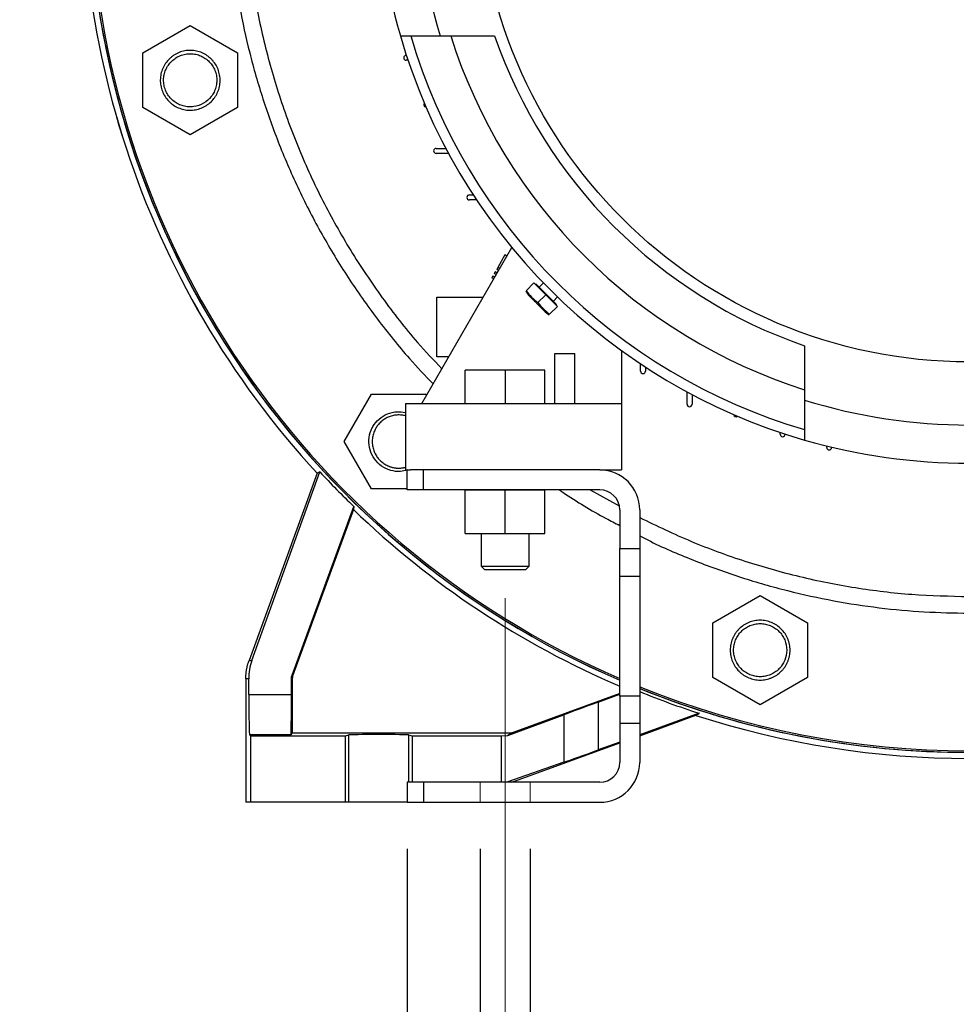
# Model space of a CAD drawing. Units: millimetres. Extents: x -4 to 213, y 0 to 297.
# Drawn here: x 136 to 156, y 228 to 250 of the extents above; entities that cross this region are included whole.
import ezdxf

# ---------------------------------------------------------------- set-up
doc = ezdxf.new("R2010")
doc.units = ezdxf.units.MM
doc.linetypes.add('CENTERX2', pattern=[20.32, 12.7, -2.54, 2.54, -2.54])
doc.layers.add('FORMAT', color=7, linetype='Continuous')
doc.styles.add('SLDTEXTSTYLE0', font='TXT', dxfattribs={"width": 0.605})
doc.dimstyles.new('SLDDIMSTYLE0', dxfattribs={"dimtxt": 2.5, "dimasz": 2.5, "dimexe": 0, "dimexo": 0.0625, "dimtad": 1, "dimlfac": 14, "dimrnd": 1e-09, "dimzin": 12, "dimdsep": 46, "dimtxsty": 'SLDTEXTSTYLE0', "dimblk1": 'CLOSED', "dimblk2": 'CLOSED', "dimsah": 1, "dimcen": 0.09, "dimadec": 0, "dimazin": 3, "dimtfac": 1, "dimtofl": 0, "dimtmove": 0, "dimatfit": 3, "dimldrblk": 'CLOSED', "dimfxl": 0, "dimfrac": 2, "dimtolj": 1, "dimtzin": 12, "dimarcsym": 0})
doc.dimstyles.new('SLDDIMSTYLE2', dxfattribs={"dimtxt": 2.5, "dimasz": 2.5, "dimexe": 0, "dimexo": 0.0625, "dimtad": 1, "dimlfac": 14, "dimrnd": 1e-09, "dimzin": 12, "dimdsep": 46, "dimtxsty": 'SLDTEXTSTYLE0', "dimblk1": 'CLOSED', "dimblk2": 'CLOSED', "dimsah": 1, "dimcen": 0.09, "dimadec": 0, "dimazin": 3, "dimtfac": 1, "dimtmove": 0, "dimatfit": 0, "dimldrblk": 'CLOSED', "dimfxl": 0, "dimfrac": 2, "dimtolj": 1, "dimtzin": 12, "dimarcsym": 0})

# ---------------------------------------------------------------- blocks, each defined once
blk = doc.blocks.new('_Closed')
at = {"color": 0, "linetype": 'ByBlock', "lineweight": -2}
for p, q in [((-1, 0.166667), (0, 0)), ((-1, 0.166667), (-1, -0.166667)), ((0, 0), (-1, -0.166667)), ((0, 0), (-1, 0))]:
    blk.add_line(p, q, dxfattribs=at)
blk = doc.blocks.new('_D_19')
at = {"layer": 'FORMAT', "color": 7}
for p, q in [((146.193, 231.725), (146.193, 223.975)), ((147.265, 231.725), (147.265, 223.975)), ((146.193, 224.725), (136.298, 224.725)), ((146.193, 224.725), (147.265, 224.725)), ((147.265, 224.725), (151.015, 224.725))]:
    blk.add_line(p, q, dxfattribs=at)
at = {"layer": 'FORMAT', "color": 7, "xscale": 2.5, "yscale": 2.5}
blk.add_blockref('_Closed', (146.193, 224.725), dxfattribs=at)
at = {"layer": 'FORMAT', "color": 7, "xscale": 2.5, "yscale": 2.5, "rotation": 180.0000000000004}
blk.add_blockref('_Closed', (147.265, 224.725), dxfattribs=at)
at = {"layer": 'FORMAT', "color": 7, "char_height": 2.5, "attachment_point": 1, "style": 'SLDTEXTSTYLE0'}
for s, insert in [('%%c', (136.298, 227.948)), ('15', (139.992, 227.948))]:
    blk.add_mtext(s, dxfattribs=dict(at, insert=insert))
blk = doc.blocks.new('_D_23')
at = {"layer": 'FORMAT', "color": 7}
for p, q in [((144.622, 231.725), (144.622, 225.725)), ((168.765, 231.725), (168.765, 207.975)), ((144.622, 223.725), (144.622, 207.975)), ((168.765, 208.725), (144.622, 208.725))]:
    blk.add_line(p, q, dxfattribs=at)
at = {"layer": 'FORMAT', "color": 7, "xscale": 2.5, "yscale": 2.5, "rotation": 180.0000000000009}
blk.add_blockref('_Closed', (144.622, 208.725, -26.886), dxfattribs=at)
at = {"layer": 'FORMAT', "color": 7, "xscale": 2.5, "yscale": 2.5}
blk.add_blockref('_Closed', (168.765, 208.725, -26.886), dxfattribs=at)
at = {"layer": 'FORMAT', "color": 7, "insert": (154.344, 211.948), "char_height": 2.5, "attachment_point": 1, "style": 'SLDTEXTSTYLE0'}
blk.add_mtext('338', dxfattribs=at)

msp = doc.modelspace()

# ---------------------------------------------------------------- linework, layer by layer
at = {"color": 7, "linetype": 'Continuous', "lineweight": 25}
for p, q in [((138.94411, 248.83002), (139.96196, 249.41768)), ((139.96196, 249.41768), (140.97982, 248.83002)), ((138.94411, 247.6547), (138.94411, 248.83002)), ((140.97982, 248.83002), (140.97982, 247.6547)), ((144.60389, 248.77905), (144.60687, 248.77905)), ((144.64238, 248.67191), (144.60389, 248.67191)), ((139.96196, 247.06704), (138.94411, 247.6547)), ((140.97982, 247.6547), (139.96196, 247.06704)), ((145.24675, 246.77905), (145.45516, 246.77905)), ((145.51251, 246.67191), (145.24675, 246.67191)), ((145.96103, 245.77905), (146.04422, 245.77905)), ((146.11489, 245.67191), (145.96103, 245.67191)), ((144.94318, 241.29691), (146.87437, 244.6481)), ((146.72656, 244.48801), (146.57179, 244.21996)), ((146.76825, 244.46394), (146.72656, 244.48801)), ((146.57179, 244.21996), (146.54799, 244.17872)), ((146.6137, 244.19576), (146.57179, 244.21996)), ((146.46703, 244.0385), (146.44322, 243.99726)), ((146.46703, 244.0385), (146.50909, 244.01422)), ((146.51941, 244.12923), (146.4956, 244.08799)), ((146.53762, 244.06373), (146.4956, 244.08799)), ((146.51941, 244.12923), (146.56139, 244.10499)), ((146.58993, 244.1545), (146.54799, 244.17872)), ((146.48531, 243.97296), (146.44322, 243.99726)), ((147.34927, 243.88665), (147.17984, 243.71722)), ((147.34927, 243.88665), (147.6018, 243.63411)), ((147.3922, 243.86897), (147.37957, 243.85634)), ((147.3922, 243.86897), (147.83666, 243.4245)), ((147.55257, 243.88792), (147.46291, 243.79826)), ((145.26461, 242.29691), (145.26461, 243.58262)), ((145.26461, 243.58262), (146.26037, 243.58262)), ((147.17198, 243.71172), (147.2341, 243.623)), ((147.6018, 243.63411), (147.43238, 243.46468)), ((147.6018, 243.63411), (147.85434, 243.38157)), ((147.76595, 243.49521), (147.85559, 243.58484)), ((147.43238, 243.46468), (147.4124, 243.4447)), ((147.85434, 243.38157), (147.68492, 243.21214)), ((147.82404, 243.41187), (147.83666, 243.4245)), ((147.5907, 243.26641), (147.67942, 243.20429)), ((147.80032, 242.36834), (148.22889, 242.36834)), ((147.80032, 241.29691), (147.80032, 242.36834)), ((148.22889, 241.29691), (148.22889, 242.36834)), ((149.22889, 242.43289), (149.22889, 241.29691)), ((145.51945, 242.29691), (145.26461, 242.29691)), ((149.63961, 241.99334), (149.63961, 242.14719)), ((145.87215, 241.29691), (145.87215, 242.01119)), ((146.72889, 242.01119), (145.87215, 242.01119)), ((146.72889, 242.01119), (146.72889, 241.29691)), ((147.58564, 242.01119), (146.72889, 242.01119)), ((147.58564, 241.29691), (147.58564, 242.01119)), ((149.74675, 242.07653), (149.74675, 241.99334)), ((143.26976, 240.47738), (143.85742, 241.49524)), ((143.85742, 241.49524), (145.03274, 241.49524)), ((145.03274, 241.49524), (145.04511, 241.4738)), ((150.63961, 241.27905), (150.63961, 241.54481)), ((150.74675, 241.48746), (150.74675, 241.27905)), ((144.58603, 241.29691), (144.58603, 239.86834)), ((144.58603, 241.29691), (149.22889, 241.29691)), ((149.22889, 241.29691), (149.22889, 239.86834)), ((152.63961, 240.63619), (152.63961, 240.67469)), ((152.74675, 240.63918), (152.74675, 240.63619)), ((143.85742, 239.45952), (143.26976, 240.47738)), ((153.63961, 240.35048), (153.63961, 240.38333)), ((153.74675, 240.35731), (153.74675, 240.35048)), ((142.69118, 239.79649), (141.22638, 235.77196)), ((141.28595, 235.77196), (142.74689, 239.82646)), ((142.74689, 239.82646), (142.69199, 239.79583)), ((144.58603, 239.86834), (144.69318, 239.86834)), ((144.62175, 239.43977), (144.62175, 239.86834)), ((144.97889, 239.86834), (144.69318, 239.86834)), ((144.97889, 239.43977), (144.97889, 239.86834)), ((148.76461, 239.86834), (144.97889, 239.86834)), ((148.76461, 239.86834), (149.22889, 239.86834)), ((144.62175, 239.45952), (143.85742, 239.45952)), ((144.97889, 239.43977), (144.62175, 239.43977)), ((148.76461, 239.43977), (144.97889, 239.43977)), ((145.87215, 238.50405), (145.87215, 239.43262)), ((146.72889, 239.43262), (145.87215, 239.43262)), ((146.21461, 239.43977), (146.21461, 239.43262)), ((146.72889, 238.50405), (146.72889, 239.43262)), ((147.58564, 239.43262), (146.72889, 239.43262)), ((147.24318, 239.43262), (147.24318, 239.43977)), ((147.58564, 238.50405), (147.58564, 239.43262)), ((142.15084, 235.4577), (143.47662, 239.085)), ((143.46852, 239.01876), (142.16387, 235.43427)), ((143.47662, 239.085), (143.46852, 239.01876)), ((149.19318, 239.01119), (149.19318, 238.17918)), ((149.62175, 239.01119), (149.62175, 238.17918)), ((145.87215, 238.50405), (146.72889, 238.50405)), ((146.21461, 238.50405), (146.21461, 237.79691)), ((146.72889, 238.50405), (147.58564, 238.50405)), ((147.24318, 237.79691), (147.24318, 238.50405)), ((149.19318, 238.17918), (149.62175, 238.17918)), ((149.19318, 237.58486), (149.19318, 238.17918)), ((149.62175, 238.17918), (149.62175, 237.58486)), ((146.2141, 237.79742), (146.28603, 237.72548)), ((147.17175, 237.72548), (147.24368, 237.79742)), ((149.19318, 237.58486), (149.62175, 237.58486)), ((149.19318, 235.00896), (149.19318, 237.58486)), ((149.62175, 237.58486), (149.62175, 235.00896)), ((151.1922, 236.58193), (152.21006, 237.16959)), ((152.21006, 237.16959), (153.22792, 236.58193)), ((151.1922, 235.4066), (151.1922, 236.58193)), ((153.22792, 236.58193), (153.22792, 235.4066)), ((141.22638, 235.77196), (141.28595, 235.77196)), ((141.15746, 235.38114), (141.15746, 232.72548)), ((141.21847, 235.38114), (141.15746, 235.38114)), ((141.21972, 235.03792), (141.21847, 235.38114)), ((142.13684, 235.03792), (142.13725, 235.38114)), ((142.13725, 235.38114), (142.15451, 235.38114)), ((142.16387, 235.43427), (142.15084, 235.4577)), ((142.15451, 235.38114), (142.15451, 234.21923)), ((152.21006, 234.81894), (151.1922, 235.4066)), ((153.22792, 235.4066), (152.21006, 234.81894)), ((141.21972, 235.03792), (142.13684, 235.03792)), ((149.19318, 235.06032), (146.8823, 234.21923)), ((148.72975, 234.87817), (149.19318, 235.04731)), ((149.19318, 235.00896), (149.19318, 234.41463)), ((149.62175, 235.00896), (149.19318, 235.00896)), ((149.62175, 235.00896), (149.62175, 234.41463)), ((148.72975, 234.87817), (148.72975, 233.84994)), ((146.78907, 234.1571), (147.98792, 234.60522)), ((147.98792, 234.60522), (147.98792, 233.58348)), ((150.89862, 234.63673), (149.62175, 234.17352)), ((149.62175, 234.15497), (150.82895, 234.59436)), ((150.8251, 234.59333), (150.89862, 234.63673)), ((149.62175, 234.41463), (149.19318, 234.41463)), ((149.19318, 234.41463), (149.19318, 233.58262)), ((149.62175, 234.41463), (149.62175, 233.58262)), ((141.26461, 234.15407), (141.23919, 234.17101)), ((142.13033, 234.17101), (141.23919, 234.17101)), ((141.26461, 234.15407), (143.30032, 234.15407)), ((141.26461, 232.72548), (141.26461, 234.15407)), ((142.15451, 234.21923), (142.13033, 234.17101)), ((142.15451, 234.21923), (146.8823, 234.21923)), ((143.30032, 234.15407), (143.37253, 234.17232)), ((143.30032, 232.72548), (143.30032, 234.15407)), ((143.37253, 232.72548), (143.37253, 234.17232)), ((144.65668, 234.17232), (144.72889, 234.15407)), ((144.72889, 234.15407), (146.64916, 234.15407)), ((144.72889, 234.15407), (144.72889, 233.15405)), ((146.64916, 234.15407), (146.78907, 234.1571)), ((146.64916, 233.15405), (146.64916, 234.15407)), ((146.8823, 234.21923), (146.78907, 234.1571)), ((146.87175, 233.15405), (149.19318, 233.99898)), ((149.19318, 234.01805), (148.72975, 233.84994)), ((147.98792, 233.58348), (146.76848, 233.15405)), ((144.62175, 233.15405), (144.62175, 232.72548)), ((144.97889, 233.15405), (144.62175, 233.15405)), ((144.97889, 233.15405), (144.97889, 232.72548)), ((148.76461, 233.15405), (144.97889, 233.15405)), ((141.26461, 232.72548), (141.15746, 232.72548)), ((143.30032, 232.72548), (141.26461, 232.72548)), ((143.37253, 232.72548), (143.30032, 232.72548)), ((144.62175, 232.72548), (143.37253, 232.72548)), ((144.62175, 232.72548), (144.97889, 232.72548)), ((144.97889, 232.72548), (148.76461, 232.72548))]:
    msp.add_line(p, q, dxfattribs=at)
at = {"color": 8, "linetype": 'Continuous', "lineweight": 25}
for p, q in [((148.55911, 239.43977), (149.17787, 239.09324)), ((144.65668, 234.17232), (144.65668, 233.15405))]:
    msp.add_line(p, q, dxfattribs=at)
at = {"color": 7, "linetype": 'Continuous', "lineweight": 25}
msp.add_circle((156.69318, 252.72548), 10.53571, dxfattribs=at)
for centre, radius, start, end in [((156.69318, 252.72548), 18.92857, 113.460279, 246.657516), ((156.69318, 252.72548), 19.05819, 124.443215, 222.721019), ((156.69318, 252.72548), 19.05804, 124.441811, 222.721481), ((156.69318, 252.72548), 12.71429, 163.887271, 196.112729), ((156.69318, 252.72548), 11.89286, 162.740693, 197.259307), ((156.69318, 252.72548), 18.92715, 180, 246.655662), ((156.69318, 252.72548), 18.89311, 180, 246.611105), ((156.69318, 252.72548), 12.71429, 196.112729, 253.887271), ((156.69318, 252.72548), 12.5, 196.396671, 253.603329), ((156.69318, 252.72548), 11.67857, 197.586222, 252.413778), ((156.69318, 252.72548), 10.78416, 199.098873, 250.901127), ((144.60389, 248.72548), 0.05357, 90, 270), ((145.03246, 247.72548), 0.05357, 143.1239, 263.294459), ((145.24675, 246.72548), 0.05357, 90, 270), ((145.96103, 245.72548), 0.05357, 90, 270), ((149.69318, 241.99334), 0.05357, 180, 360), ((150.69318, 241.27905), 0.05357, 180, 360), ((156.69318, 252.72548), 11.89286, 252.740693, 287.259307), ((151.69318, 241.06477), 0.05357, 186.705541, 306.8761), ((152.69318, 240.63619), 0.05357, 180, 360), ((156.69318, 252.72548), 12.71429, 253.887271, 286.112729), ((153.69318, 240.35048), 0.05357, 180, 360), ((148.76461, 239.01119), 0.85714, 0, 90), ((148.76461, 239.01119), 0.42857, 0, 90), ((156.69318, 252.72548), 19.04641, 226.025469, 246.810402), ((156.69318, 252.72548), 18.89311, 248.019809, 291.980191), ((156.69318, 252.72548), 18.92715, 248.061392, 291.938608), ((156.69318, 252.72548), 18.92857, 248.063122, 270), ((156.69318, 252.72548), 19.05804, 252.066949, 287.933051), ((156.69318, 252.72548), 19.05819, 252.069183, 287.930847), ((148.76461, 233.58262), 0.85714, 270, 0), ((148.76461, 233.58262), 0.42857, 270, 0)]:
    msp.add_arc(centre, radius, start, end, dxfattribs=at)
for centre, major_axis, ratio, start_param, end_param in [((156.69318, 252.82251), (0, 19.06308), 0.99998705, 2.32093351, 2.37551339), ((142.36152, 235.38114), (0.82966, -0.78917), 0.9963581, 3.55479821, 3.90380758), ((141.23944, 235.24236), (0, 1.07143), 0.01875, 1.76278254, 3.1290961), ((142.13025, 235.24236), (0, 1.07143), 0.00626578, 3.15408921, 4.52040276), ((156.781, 252.72548), (19.02136, 0), 0.99998934, 4.32650343, 4.39798318), ((148.9158, 234.9399), (1.07143, 0.38998), 0.00500916, 1.74350602, 2.61617064), ((144.01461, 234.17192), (0.64286, 0), 0.01249721, 0.04940989, 3.09218276), ((148.9158, 233.92485), (1.07143, 0.38998), 0.0060261, 3.66299802, 4.53566265)]:
    msp.add_ellipse(centre, major_axis=major_axis, ratio=ratio, start_param=start_param, end_param=end_param, dxfattribs=at)
at = {"color": 8, "linetype": 'Continuous', "lineweight": 25}
for points, knots in [([(144.1275, 262.5154), (144.0795, 262.45692), (143.80034, 262.1168), (143.35023, 261.45295), (142.78452, 260.52972), (142.29205, 259.57504), (141.86846, 258.60224), (141.51527, 257.61684), (141.23119, 256.62587), (141.0153, 255.63667), (140.86495, 254.65516), (140.77708, 253.68672), (140.74826, 252.72549), (140.77708, 251.76426), (140.86495, 250.79582), (141.01529, 249.81431), (141.23119, 248.82512), (141.51525, 247.83412), (141.86852, 246.8488), (142.2918, 245.87574), (142.78542, 244.92201), (143.34675, 243.9952), (143.97638, 243.10455), (144.58808, 242.33925), (145.01252, 241.89525), (145.18438, 241.71547)], [0, 0, 0, 0, 0.00999456, 0.05813079, 0.1057587, 0.15303052, 0.19991934, 0.24585437, 0.29123327, 0.33603229, 0.37953707, 0.42234402, 0.46443316, 0.50652084, 0.54932779, 0.59283403, 0.6376316, 0.68301052, 0.72894698, 0.77583434, 0.82310614, 0.87073553, 0.91887026, 0.96714878, 1, 1, 1, 1]), ([(144.33404, 262.19152), (144.25185, 262.08905), (143.91451, 261.66844), (143.40025, 260.87084), (142.7977, 259.80582), (142.28622, 258.69295), (141.86211, 257.54442), (141.52982, 256.36587), (141.29092, 255.16496), (141.14701, 253.94899), (141.09893, 252.72548), (141.147, 251.50197), (141.29092, 250.286), (141.5298, 249.08507), (141.86218, 247.9066), (142.28594, 246.75779), (142.79873, 245.64596), (143.39641, 244.57705), (144.07899, 243.56111), (144.73643, 242.71053), (145.19454, 242.22775), (145.37189, 242.04085)], [0, 0, 0, 0, 0.01793955, 0.0736382, 0.12933684, 0.18503549, 0.24073413, 0.29643278, 0.35213142, 0.40783007, 0.46352871, 0.51922736, 0.57492601, 0.63062465, 0.6863233, 0.74202194, 0.79772059, 0.85341923, 0.90911788, 0.96481652, 1, 1, 1, 1]), ([(147.89915, 239.43977), (147.9238, 239.42235), (148.2428, 239.19686), (148.67484, 238.93894), (149.0945, 238.72456), (149.19318, 238.67415)], [0, 0, 0, 0, 0.06018198, 0.77901011, 1, 1, 1, 1]), ([(149.62175, 238.84475), (149.98903, 238.66799), (150.72389, 238.3143), (151.87481, 237.89558), (153.05263, 237.56152), (154.25374, 237.32445), (155.46966, 237.175), (156.28534, 237.15651), (156.69318, 237.14726)], [0, 0, 0, 0, 0.16654969, 0.33323975, 0.49992981, 0.66661988, 0.83330994, 1, 1, 1, 1]), ([(149.62175, 238.45241), (149.69801, 238.41239), (150.08856, 238.20745), (150.81808, 237.904), (151.80138, 237.54671), (152.79291, 237.26377), (153.78196, 237.04734), (154.76351, 236.89798), (155.73194, 236.80678), (156.37458, 236.79564), (156.69318, 236.79012)], [0, 0, 0, 0, 0.035249311, 0.180514693, 0.322825132, 0.463412659, 0.602203672, 0.736985026, 0.869605573, 1, 1, 1, 1])]:
    msp.add_open_spline(points, degree=3, knots=knots, dxfattribs=at)
at = {"color": 7, "linetype": 'Continuous', "lineweight": 25}
for points in [[(144.47834, 249.19691), (144.76336, 249.19691), (145.04913, 249.19691), (145.33583, 249.19691)], [(147.17984, 243.71722), (147.21765, 243.67085), (147.29662, 243.58146), (147.38601, 243.50249), (147.43238, 243.46468)], [(147.43238, 243.46468), (147.47019, 243.41831), (147.54916, 243.32892), (147.63854, 243.24995), (147.68492, 243.21214)], [(153.16461, 241.36814), (153.16461, 241.08143), (153.16461, 240.79566), (153.16461, 240.51064)], [(142.13726, 235.38114), (142.13729, 235.40721), (142.14188, 235.43316), (142.15084, 235.4577)], [(142.16387, 235.43427), (142.15769, 235.41726), (142.15451, 235.39923), (142.15451, 235.38114)]]:
    msp.add_open_spline(points, degree=3, dxfattribs=at)
for points, knots in [([(145.33583, 249.19691), (145.45782, 249.19691), (145.617, 249.19691), (146.00611, 249.19691), (146.23604, 249.19691), (146.50262, 249.19691)], [0, 0, 0, 0, 0.5, 0.5, 1, 1, 1, 1]), ([(140.28339, 247.68563), (140.24662, 247.6644), (140.20836, 247.64712), (140.14881, 247.6269), (140.12859, 247.62112), (140.08743, 247.61152), (140.06649, 247.60771), (140.0039, 247.5995), (139.96202, 247.59813), (139.89897, 247.60225), (139.8778, 247.60469), (139.83616, 247.61158), (139.81564, 247.61603), (139.75497, 247.6323), (139.7157, 247.64703), (139.63958, 247.68457), (139.60393, 247.7068), (139.5541, 247.74502), (139.53809, 247.75859), (139.5073, 247.7874), (139.49247, 247.80272), (139.4508, 247.85025), (139.42642, 247.88428), (139.38439, 247.95698), (139.36672, 247.99596), (139.33976, 248.07538), (139.3302, 248.11616), (139.32189, 248.17896), (139.32015, 248.20019), (139.31876, 248.24225), (139.3191, 248.26321), (139.32182, 248.30498), (139.32419, 248.32579), (139.331, 248.36726), (139.33547, 248.38802), (139.35187, 248.44935), (139.36664, 248.48856), (139.39439, 248.54496), (139.40458, 248.56335), (139.42688, 248.5993), (139.43897, 248.61678), (139.47733, 248.66682), (139.50591, 248.6974), (139.55332, 248.73907), (139.56995, 248.75231), (139.60439, 248.77702), (139.62219, 248.78851), (139.67735, 248.82035), (139.71561, 248.83762), (139.77514, 248.85783), (139.79534, 248.86361), (139.83649, 248.87321), (139.85744, 248.87702), (139.92004, 248.88523), (139.96191, 248.8866), (140.02491, 248.88248), (140.04606, 248.88005), (140.08774, 248.87315), (140.10827, 248.8687), (140.16895, 248.85243), (140.20821, 248.8377), (140.28424, 248.80021), (140.32, 248.77793), (140.36982, 248.73971), (140.38582, 248.72615), (140.41659, 248.69737), (140.43141, 248.68205), (140.47313, 248.63448), (140.49751, 248.60044), (140.53951, 248.52778), (140.55719, 248.4888), (140.58417, 248.40935), (140.59372, 248.36858), (140.60203, 248.30583), (140.60378, 248.28459), (140.60516, 248.24249), (140.60482, 248.22153), (140.60211, 248.17976), (140.59973, 248.15895), (140.59293, 248.1175), (140.58848, 248.09678), (140.57206, 248.03539), (140.55728, 247.99616), (140.52954, 247.93978), (140.51936, 247.9214), (140.49708, 247.88549), (140.48498, 247.86798), (140.4466, 247.81791), (140.41801, 247.78733), (140.35485, 247.7318), (140.32016, 247.70686), (140.28339, 247.68563)], [0, 0, 0, 0, 0.03125, 0.03125, 0.046875, 0.046875, 0.0625, 0.0625, 0.09375, 0.09375, 0.109375, 0.109375, 0.125, 0.125, 0.15625, 0.15625, 0.1875, 0.1875, 0.203125, 0.203125, 0.21875, 0.21875, 0.25, 0.25, 0.28125, 0.28125, 0.3125, 0.3125, 0.328125, 0.328125, 0.34375, 0.34375, 0.359375, 0.359375, 0.375, 0.375, 0.40625, 0.40625, 0.421875, 0.421875, 0.4375, 0.4375, 0.46875, 0.46875, 0.484375, 0.484375, 0.5, 0.5, 0.53125, 0.53125, 0.546875, 0.546875, 0.5625, 0.5625, 0.59375, 0.59375, 0.609375, 0.609375, 0.625, 0.625, 0.65625, 0.65625, 0.6875, 0.6875, 0.703125, 0.703125, 0.71875, 0.71875, 0.75, 0.75, 0.78125, 0.78125, 0.8125, 0.8125, 0.828125, 0.828125, 0.84375, 0.84375, 0.859375, 0.859375, 0.875, 0.875, 0.90625, 0.90625, 0.921875, 0.921875, 0.9375, 0.9375, 0.96875, 0.96875, 1, 1, 1, 1]), ([(140.24768, 247.74749), (140.31253, 247.78494), (140.3987, 247.86073), (140.47774, 247.98798), (140.51748, 248.09352), (140.53584, 248.20475), (140.53215, 248.31743), (140.50655, 248.42723), (140.46002, 248.52992), (140.39435, 248.62156), (140.31207, 248.69863), (140.21633, 248.75817), (140.11081, 248.79788), (139.99958, 248.81625), (139.88689, 248.81255), (139.77712, 248.78697), (139.70859, 248.75591), (139.67625, 248.73724), (139.64391, 248.71857), (139.58274, 248.67474), (139.5057, 248.59247), (139.44616, 248.49673), (139.40645, 248.39121), (139.38808, 248.27998), (139.39177, 248.1673), (139.41737, 248.0575), (139.4639, 247.95481), (139.52957, 247.86317), (139.61186, 247.7861), (139.7076, 247.72656), (139.81311, 247.68685), (139.92437, 247.6685), (140.0741, 247.67332), (140.18282, 247.71005), (140.24768, 247.74749)], [26.64461487, 26.64461487, 26.64461487, 26.64461487, 29.96115035, 31.62744173, 33.29373312, 34.9600245, 36.62631589, 38.29260727, 39.95889866, 41.62519005, 43.29148143, 44.95777282, 46.6240642, 48.29035559, 49.95664697, 51.62293836, 53.28922975, 53.28922975, 53.28922975, 54.95552113, 56.62181252, 58.2881039, 59.95439529, 61.62068667, 63.28697806, 64.95326944, 66.61956083, 68.28585222, 69.9521436, 71.61843499, 73.28472637, 74.95101776, 76.61730914, 79.93384462, 79.93384462, 79.93384462, 79.93384462]), ([(147.23638, 243.62073), (147.23576, 243.62134), (147.23335, 243.62376), (147.24992, 243.60719), (147.28438, 243.57272), (147.3346, 243.5225), (147.37994, 243.47717), (147.40615, 243.45096), (147.4124, 243.4447)], [0, 0, 0, 0, 0.07315685, 0.28803335, 0.50290985, 0.71778636, 0.93266286, 1, 1, 1, 1]), ([(147.4124, 243.4447), (147.43244, 243.42467), (147.47252, 243.38459), (147.52605, 243.33106), (147.56599, 243.29112), (147.58864, 243.26847), (147.58849, 243.26862), (147.58843, 243.26868)], [0, 0, 0, 0, 0.21461346, 0.42922692, 0.64384038, 0.85845383, 1, 1, 1, 1]), ([(153.16461, 242.53493), (153.16461, 242.26834), (153.16461, 242.03841), (153.16461, 241.64931), (153.16461, 241.49013), (153.16461, 241.36814)], [0, 0, 0, 0, 0.5, 0.5, 1, 1, 1, 1]), ([(144.62175, 239.86789), (144.57643, 239.8545), (144.4616, 239.82059), (144.26628, 239.84871), (144.06825, 239.94105), (143.91196, 240.09662), (143.816, 240.29441), (143.79081, 240.51289), (143.82986, 240.68433), (143.9051, 240.83705), (144.01376, 240.96993), (144.19639, 241.08195), (144.39723, 241.13311), (144.52734, 241.1097), (144.58603, 241.09913)], [0, 0, 0, 0, 0.06033186, 0.15285484, 0.24537784, 0.33790084, 0.43042384, 0.52294684, 0.61546984, 0.65178314, 0.74160442, 0.83142571, 0.92394871, 1, 1, 1, 1]), ([(144.58603, 241.03058), (144.57574, 241.03325), (144.54874, 241.04025), (144.50393, 241.04643), (144.45224, 241.04957), (144.38606, 241.04737), (144.32188, 241.03695), (144.26119, 241.0191), (144.21698, 241.00202), (144.17434, 240.98134), (144.11991, 240.94913), (144.06968, 240.91023), (144.02489, 240.86561), (143.99585, 240.83143), (143.97487, 240.80255), (143.9604, 240.78028), (143.94465, 240.75408), (143.92569, 240.71748), (143.90609, 240.66952), (143.89092, 240.61998), (143.88029, 240.56927), (143.8743, 240.51781), (143.87298, 240.46602), (143.87635, 240.41432), (143.88439, 240.36313), (143.89702, 240.31288), (143.91415, 240.26399), (143.93563, 240.21683), (143.9684, 240.15932), (144.00756, 240.10744), (144.05162, 240.06209), (144.08734, 240.03095), (144.1255, 240.00289), (144.16585, 239.97807), (144.20108, 239.96025), (144.23006, 239.94778), (144.25215, 239.93933), (144.27457, 239.93181), (144.29729, 239.92523), (144.32792, 239.9177), (144.359, 239.91209), (144.39033, 239.90842), (144.41392, 239.90664), (144.43756, 239.90584), (144.4691, 239.90608), (144.5006, 239.90828), (144.53188, 239.91241), (144.55516, 239.91653), (144.57323, 239.92031), (144.58344, 239.92303), (144.58603, 239.92372)], [0, 0, 0, 0, 0.015335028, 0.040217275, 0.065099462, 0.089981672, 0.135631949, 0.158397889, 0.18116371, 0.203929637, 0.22669547, 0.27232589, 0.295081834, 0.317837871, 0.336948232, 0.346545444, 0.356154401, 0.381036723, 0.405918803, 0.430801136, 0.455683326, 0.48056561, 0.505447736, 0.530330025, 0.555212192, 0.580094443, 0.604976622, 0.629858836, 0.654741056, 0.700373693, 0.723130676, 0.745887776, 0.768644773, 0.791401818, 0.814158864, 0.825530052, 0.836901247, 0.848272453, 0.85964365, 0.871014838, 0.89377185, 0.905143058, 0.916514251, 0.927885438, 0.939256627, 0.962013715, 0.973384908, 0.984756098, 0.996127295, 1, 1, 1, 1]), ([(146.21625, 237.79691), (146.21626, 237.79691), (146.2163, 237.79691), (146.2332, 237.79691), (146.26392, 237.79691), (146.30874, 237.79691), (146.36489, 237.79691), (146.43196, 237.79691), (146.50681, 237.79691), (146.58867, 237.79691), (146.6635, 237.79692), (146.73931, 237.79691), (146.81523, 237.79691), (146.89915, 237.79691), (146.979, 237.79691), (147.05104, 237.79691), (147.11458, 237.79691), (147.16657, 237.79691), (147.20683, 237.79691), (147.23217, 237.79691), (147.24385, 237.79691), (147.242, 237.79691), (147.24154, 237.79691)], [0, 0, 0, 0, 0.03694436, 0.08986959, 0.14432965, 0.19725488, 0.25171494, 0.30464016, 0.35910023, 0.41202545, 0.46648551, 0.50002125, 0.55294648, 0.60740654, 0.66033176, 0.71479182, 0.76771705, 0.82217711, 0.87510234, 0.9295624, 0.98248762, 1, 1, 1, 1]), ([(146.28622, 237.72548), (146.2862, 237.72548), (146.28614, 237.72548), (146.28745, 237.72548), (146.28974, 237.72548), (146.293, 237.72548), (146.2975, 237.72548), (146.30291, 237.72548), (146.30923, 237.72548), (146.31674, 237.72548), (146.32512, 237.72548), (146.33437, 237.72548), (146.34474, 237.72548), (146.35592, 237.72548), (146.36791, 237.72548), (146.38352, 237.72548), (146.39751, 237.72548), (146.4122, 237.72548), (146.42757, 237.72548), (146.44379, 237.72548), (146.46062, 237.72548), (146.47802, 237.72548), (146.49614, 237.72548), (146.51475, 237.72548), (146.53382, 237.72548), (146.55344, 237.72548), (146.57343, 237.72548), (146.59375, 237.72548), (146.61447, 237.72548), (146.63541, 237.72548), (146.65657, 237.72548), (146.67793, 237.72548), (146.69642, 237.72548), (146.71198, 237.72548), (146.73187, 237.72548), (146.75475, 237.72548), (146.78052, 237.72548), (146.80611, 237.72548), (146.83145, 237.72548), (146.85226, 237.72548), (146.8728, 237.72548), (146.89305, 237.72548), (146.91283, 237.72548), (146.93221, 237.72548), (146.95117, 237.72548), (146.96949, 237.72548), (146.98729, 237.72548), (147.00456, 237.72548), (147.02104, 237.72548), (147.03688, 237.72548), (147.05208, 237.72548), (147.06636, 237.72548), (147.07992, 237.72548), (147.09274, 237.72548), (147.10452, 237.72548), (147.11549, 237.72548), (147.12565, 237.72548), (147.13649, 237.72548), (147.14436, 237.72548), (147.15134, 237.72548), (147.15743, 237.72548), (147.16231, 237.72548), (147.16625, 237.72548), (147.16928, 237.72548), (147.17098, 237.72548), (147.17173, 237.72548), (147.17162, 237.72548), (147.17157, 237.72548)], [0, 0, 0, 0, 0.01108167, 0.0296672, 0.03895699, 0.05754251, 0.07612808, 0.08541788, 0.10400339, 0.12258892, 0.13187872, 0.15046425, 0.16904976, 0.17833955, 0.19692512, 0.21551065, 0.23409615, 0.24338595, 0.26197152, 0.28055704, 0.28984683, 0.30843236, 0.32701793, 0.33630772, 0.35489323, 0.37347875, 0.38276855, 0.40135409, 0.41993961, 0.42922941, 0.44781498, 0.46640049, 0.47569028, 0.48783797, 0.5000034, 0.51858899, 0.53717448, 0.55575998, 0.57434555, 0.59293109, 0.60222089, 0.62080642, 0.63939198, 0.64868177, 0.66726727, 0.6858528, 0.69514261, 0.71372814, 0.73231365, 0.74160345, 0.76018901, 0.77877454, 0.78806433, 0.80664985, 0.82523542, 0.83452521, 0.85311072, 0.87169625, 0.89028182, 0.89957161, 0.91815712, 0.93674265, 0.94603245, 0.96461798, 0.98320349, 0.99249329, 1, 1, 1, 1]), ([(152.85292, 235.99427), (152.85292, 235.9518), (152.84875, 235.91002), (152.83649, 235.84833), (152.83139, 235.82793), (152.81912, 235.78748), (152.81194, 235.76744), (152.78776, 235.70913), (152.768, 235.67217), (152.73289, 235.61962), (152.7202, 235.60251), (152.6934, 235.56989), (152.67929, 235.55435), (152.63485, 235.50994), (152.60245, 235.48329), (152.53188, 235.43614), (152.49479, 235.41638), (152.43677, 235.39234), (152.41701, 235.38526), (152.37666, 235.37301), (152.35598, 235.36783), (152.29397, 235.35552), (152.2523, 235.35142), (152.16832, 235.35139), (152.12572, 235.35559), (152.04346, 235.37196), (152.00336, 235.38408), (151.94481, 235.4083), (151.92556, 235.4174), (151.88844, 235.43725), (151.85249, 235.45881), (151.81882, 235.48374), (151.78631, 235.51039), (151.77056, 235.52464), (151.72566, 235.56952), (151.69909, 235.60193), (151.66413, 235.65417), (151.6533, 235.6722), (151.63333, 235.7095), (151.62424, 235.72871), (151.6001, 235.78696), (151.58792, 235.82701), (151.57555, 235.88892), (151.57241, 235.90994), (151.56824, 235.95213), (151.5672, 235.97329), (151.56722, 236.03699), (151.5715, 236.07948), (151.58801, 236.16182), (151.6002, 236.20192), (151.62452, 236.26044), (151.63365, 236.27968), (151.65356, 236.31678), (151.66437, 236.33475), (151.6877, 236.36955), (151.70021, 236.38638), (151.72695, 236.41889), (151.74126, 236.43465), (151.78615, 236.4794), (151.81859, 236.5059), (151.88837, 236.55242), (151.92614, 236.57255), (152.0038, 236.60458), (152.04387, 236.6167), (152.10586, 236.62897), (152.12695, 236.63208), (152.16894, 236.63615), (152.18991, 236.63715), (152.25272, 236.63707), (152.29449, 236.63297), (152.37776, 236.61631), (152.41789, 236.60404), (152.4759, 236.57996), (152.49487, 236.57097), (152.53207, 236.55106), (152.55035, 236.54008), (152.60285, 236.50491), (152.63518, 236.47832), (152.69455, 236.41888), (152.72167, 236.38578), (152.76819, 236.31601), (152.78794, 236.27906), (152.81217, 236.22048), (152.81932, 236.20043), (152.83149, 236.1602), (152.83656, 236.13989), (152.84875, 236.07843), (152.85292, 236.03673), (152.85292, 235.99427)], [0, 0, 0, 0, 0.03125, 0.03125, 0.046875, 0.046875, 0.0625, 0.0625, 0.09375, 0.09375, 0.109375, 0.109375, 0.125, 0.125, 0.15625, 0.15625, 0.1875, 0.1875, 0.203125, 0.203125, 0.21875, 0.21875, 0.25, 0.25, 0.28125, 0.28125, 0.3125, 0.3125, 0.328125, 0.328125, 0.34375, 0.359375, 0.359375, 0.375, 0.375, 0.40625, 0.40625, 0.421875, 0.421875, 0.4375, 0.4375, 0.46875, 0.46875, 0.484375, 0.484375, 0.5, 0.5, 0.53125, 0.53125, 0.5625, 0.5625, 0.578125, 0.578125, 0.59375, 0.59375, 0.609375, 0.609375, 0.625, 0.625, 0.65625, 0.65625, 0.6875, 0.6875, 0.71875, 0.71875, 0.734375, 0.734375, 0.75, 0.75, 0.78125, 0.78125, 0.8125, 0.8125, 0.828125, 0.828125, 0.84375, 0.84375, 0.875, 0.875, 0.90625, 0.90625, 0.9375, 0.9375, 0.953125, 0.953125, 0.96875, 0.96875, 1, 1, 1, 1]), ([(152.78149, 235.99427), (152.78149, 236.06916), (152.75894, 236.18168), (152.68825, 236.31375), (152.61673, 236.40094), (152.52958, 236.47245), (152.43015, 236.5256), (152.32226, 236.55833), (152.21006, 236.56938), (152.09786, 236.55833), (151.98998, 236.5256), (151.89055, 236.47245), (151.8034, 236.40093), (151.73187, 236.31378), (151.67873, 236.21434), (151.646, 236.10649), (151.63863, 236.0316), (151.63863, 235.99427), (151.63863, 235.95693), (151.646, 235.88204), (151.67873, 235.77419), (151.73187, 235.67475), (151.8034, 235.5876), (151.89055, 235.51608), (151.98998, 235.46293), (152.09786, 235.4302), (152.21006, 235.41915), (152.32226, 235.4302), (152.43015, 235.46293), (152.52958, 235.51608), (152.61673, 235.58759), (152.68825, 235.67478), (152.75894, 235.80685), (152.78149, 235.91937), (152.78149, 235.99427)], [26.64461487, 26.64461487, 26.64461487, 26.64461487, 29.96115035, 31.62744173, 33.29373312, 34.9600245, 36.62631589, 38.29260727, 39.95889866, 41.62519005, 43.29148143, 44.95777282, 46.6240642, 48.29035559, 49.95664697, 51.62293836, 53.28922975, 53.28922975, 53.28922975, 54.95552113, 56.62181252, 58.2881039, 59.95439529, 61.62068667, 63.28697806, 64.95326944, 66.61956083, 68.28585222, 69.9521436, 71.61843499, 73.28472637, 74.95101776, 76.61730914, 79.93384462, 79.93384462, 79.93384462, 79.93384462]), ([(141.15746, 235.38114), (141.15753, 235.39055), (141.15766, 235.40937), (141.15875, 235.43762), (141.16049, 235.46587), (141.16294, 235.49411), (141.1661, 235.52232), (141.16996, 235.55049), (141.17453, 235.57859), (141.17981, 235.60661), (141.18579, 235.63453), (141.19248, 235.66234), (141.19987, 235.69001), (141.20798, 235.71752), (141.21674, 235.74487), (141.22316, 235.76293), (141.22638, 235.77196)], [0, 0, 0, 0, 0.07074656, 0.14159798, 0.21255428, 0.28361548, 0.35478159, 0.42605262, 0.49742859, 0.56890952, 0.64049542, 0.71218631, 0.7839822, 0.8558831, 0.92788903, 1, 1, 1, 1])]:
    msp.add_open_spline(points, degree=3, knots=knots, dxfattribs=at)
at = {"layer": 'FORMAT', "color": 7, "linetype": 'CENTERX2', "lineweight": 18}
msp.add_line((146.72889, 227.72548), (146.72889, 237.11345), dxfattribs=at)
at = {"layer": 'FORMAT', "color": 7, "lineweight": 18}
for p, q in [((146.19318, 232.72548), (146.19318, 233.15405)), ((147.26461, 232.72548), (147.26461, 233.15405)), ((146.72889, 232.72548), (146.19318, 232.72548)), ((146.72889, 232.72548), (147.26461, 232.72548))]:
    msp.add_line(p, q, dxfattribs=at)

# ---------------------------------------------------------------- dimensions: what is measured, and where the dimension line sits
at = {"layer": 'FORMAT', "color": 7}
dim = msp.add_linear_dim(base=(147.26461, 224.72547), p1=(146.19318, 232.72548), p2=(147.26461, 232.72548), text='%%c<>', dimstyle='SLDDIMSTYLE2', dxfattribs=at)
dim.commit()
dim.dimension.update_dxf_attribs({"geometry": '_D_19', "text_midpoint": (139.71106, 224.72547), "dimtype": 160})
dim = msp.add_linear_dim(base=(144.62175, 208.72547), p1=(168.76461, 232.72548), p2=(144.62175, 232.72548), angle=0, dimstyle='SLDDIMSTYLE0', dxfattribs=at)
dim.commit()
dim.dimension.update_dxf_attribs({"geometry": '_D_23', "text_midpoint": (156.69318, 208.72547), "dimtype": 160})

doc.saveas('drawing.dxf')
